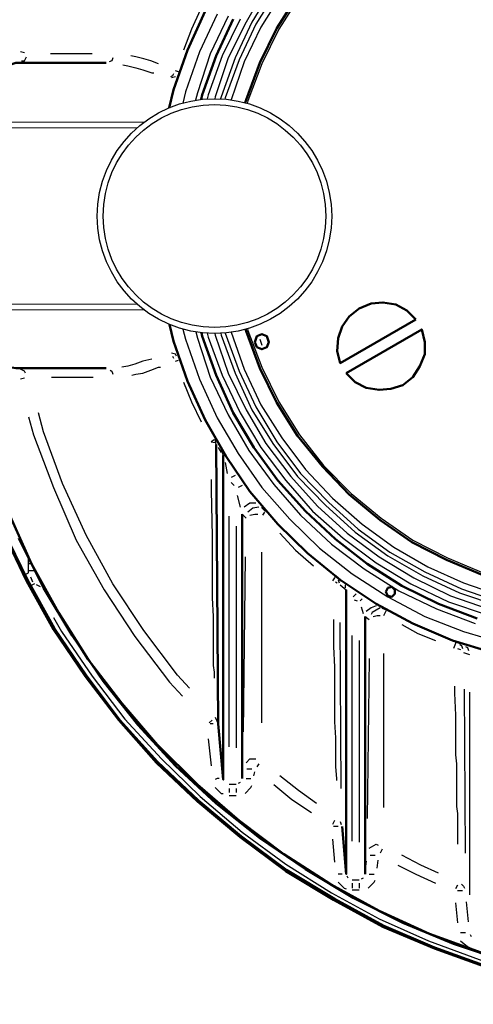
# Model space of a CAD drawing. Units: millimetres. Extents: x 4941 to 7383, y 3963 to 7557.
# Drawn here: x 5717 to 6104, y 3963 to 4802 of the extents above; entities that cross this region are included whole.
import ezdxf

# ---------------------------------------------------------------- set-up
doc = ezdxf.new("R2010")
doc.units = ezdxf.units.MM
doc.layers.add('PDF_Geometry', color=7, linetype='Continuous')

msp = doc.modelspace()

# ---------------------------------------------------------------- linework, layer by layer
at = {"lineweight": 0}
for points in [[(5823.07, 4554.44), (5423.6, 4554.44), (5421.1, 4557.94), (5421.1, 4710.94), (5423.6, 4714.44), (5823.09, 4714.4)], [(5816.93, 4559.44), (5421.1, 4559.44), (5421.1, 4709.44), (5816.99, 4709.44)]]:
    msp.add_lwpolyline(points, dxfattribs=at)
for radius in [100, 95]:
    msp.add_circle((5883.1, 4634.42), radius)
at = {"layer": 'PDF_Geometry', "lineweight": 25}
for points in [[(5926.93, 4829.23), (5909.99, 4799.59), (5894.75, 4769.1), (5883.74, 4736.07), (5883.31, 4734.4)], [(5932.86, 4829.23), (5915.07, 4799.59), (5900.68, 4769.1), (5888.82, 4736.07), (5888.36, 4734.28)], [(5936.24, 4826.69), (5918.46, 4797.89), (5904.06, 4767.4), (5892.21, 4735.22), (5891.9, 4734.03)], [(5940.48, 4824.15), (5922.69, 4795.35), (5908.3, 4765.71), (5897.29, 4733.53), (5897.26, 4733.41)], [(5955.72, 4821.6), (5937.94, 4793.66), (5923.54, 4764.02), (5911.69, 4732.68), (5911.09, 4730.42)], [(5871.03, 4809.75), (5863.41, 4793.66), (5856.64, 4775.87)], [(5885.43, 4806.36), (5870.19, 4774.18), (5858.33, 4740.3), (5855.98, 4730.67)], [(5894.75, 4804.67), (5879.5, 4772.49), (5868.49, 4739.46), (5866.94, 4733.1)], [(5904.91, 4802.13), (5889.67, 4770.79), (5877.81, 4737.76), (5876.93, 4734.23)], [(5721.14, 4773.33), (5717.75, 4774.18)], [(5718.6, 4766.56), (5721.14, 4766.56), (5722.83, 4769.94)], [(5778.72, 4772.49), (5743.16, 4772.49)], [(5796.51, 4769.1), (5795.66, 4766.56), (5793.12, 4765.71)], [(5835.47, 4764.02), (5828.69, 4766.56), (5822.76, 4768.25), (5815.99, 4769.94), (5811.75, 4770.79)], [(5804.98, 4763.17), (5809.21, 4762.32), (5815.99, 4760.63), (5821.92, 4758.94), (5829.54, 4756.39), (5831.23, 4756.39)], [(5852.4, 4757.24), (5849.86, 4758.09)], [(5848.17, 4755.55), (5847.32, 4753.85), (5845.63, 4753.01)], [(5849.86, 4753.01), (5846.48, 4752.16)], [(5835.47, 4722.52), (5835.4, 4722.31)], [(5835.43, 4546.51), (5835.47, 4546.37)], [(5911.31, 4538.48), (5911.69, 4537.05), (5923.54, 4505.72), (5937.94, 4476.08), (5955.72, 4448.13), (5976.05, 4421.88), (5999.76, 4398.16), (6025.17, 4376.99), (6052.27, 4358.36), (6081.91, 4343.12), (6112.4, 4330.41)], [(5856.22, 4538.1), (5858.33, 4529.43), (5870.19, 4495.56), (5885.43, 4462.53), (5903.22, 4432.04), (5923.54, 4403.25), (5947.25, 4376.15), (5972.66, 4351.59), (6000.61, 4329.57), (6031.1, 4310.09), (6062.43, 4293.15), (6095.46, 4280.45), (6130.18, 4270.29)], [(5867.14, 4535.7), (5868.49, 4530.28), (5879.5, 4497.25), (5894.75, 4465.07), (5912.53, 4434.58), (5933.7, 4405.79), (5956.57, 4379.53), (5982.82, 4354.97), (6010.77, 4333.8), (6040.41, 4315.17), (6072.59, 4299.93), (6105.62, 4287.22)], [(5876.94, 4534.61), (5877.81, 4531.12), (5889.67, 4498.94), (5904.91, 4466.76), (5922.69, 4437.12), (5943.87, 4409.17), (5966.73, 4382.92), (5992.99, 4360.05), (6020.93, 4338.88), (6050.57, 4321.1), (6082.76, 4305.85), (6114.94, 4294.84)], [(5883.33, 4534.44), (5883.74, 4532.82), (5894.75, 4500.64), (5909.99, 4469.3), (5926.93, 4440.51), (5948.1, 4412.56), (5970.97, 4387.15), (5996.37, 4364.29), (6023.47, 4343.96), (6053.11, 4326.18), (6084.45, 4310.94), (6116.63, 4299.93)], [(5888.39, 4534.56), (5888.82, 4532.82), (5900.68, 4500.64), (5915.07, 4469.3), (5932.86, 4440.51), (5954.03, 4412.56), (5977.74, 4388), (6003.15, 4365.14), (6031.1, 4344.81), (6060.74, 4327.87), (6092.07, 4313.48), (6125.1, 4302.47)], [(5892.12, 4534.82), (5892.21, 4534.51), (5904.06, 4502.33), (5918.46, 4471.84), (5936.24, 4442.2), (5956.57, 4415.1), (5980.28, 4390.54), (6005.69, 4367.68), (6032.79, 4348.2), (6062.43, 4331.26), (6093.76, 4316.86), (6125.95, 4305.85)], [(5897.27, 4535.42), (5897.29, 4535.36), (5908.3, 4504.02), (5922.69, 4473.54), (5940.48, 4445.59), (5960.8, 4418.49), (5983.67, 4393.93), (6009.08, 4371.91), (6036.18, 4352.43), (6064.97, 4335.5), (6095.46, 4321.95), (6127.64, 4310.94)], [(5921.85, 4529.43), (5923.54, 4524.35)], [(5850.71, 4515.03), (5849.86, 4516.73), (5846.48, 4517.57)], [(5847.32, 4515.03), (5848.17, 4513.34)], [(5829.54, 4512.49), (5821.92, 4510.8), (5815.14, 4508.26), (5809.21, 4506.57), (5804.13, 4505.72)], [(5812.6, 4498.94), (5815.99, 4499.79), (5821.92, 4500.64), (5828.69, 4503.18), (5835.47, 4505.72), (5837.16, 4505.72)], [(5849.86, 4510.8), (5852.4, 4511.65)], [(5721.98, 4500.64), (5721.14, 4502.33), (5717.75, 4504.02)], [(5721.14, 4496.4), (5717.75, 4495.56)], [(5744, 4497.25), (5779.57, 4497.25)], [(5793.97, 4503.18), (5795.66, 4502.33), (5796.51, 4499.79)], [(5856.64, 4493.02), (5863.41, 4476.08), (5871.88, 4459.14)], [(5724.52, 4463.37), (5728.76, 4448.13), (5745.7, 4403.25), (5765.17, 4358.36), (5788.89, 4316.02), (5815.14, 4276.21), (5844.78, 4237.26), (5855.79, 4225.4)], [(5861.72, 4232.18), (5851.56, 4243.19), (5822.76, 4281.29), (5796.51, 4321.1), (5773.64, 4362.6), (5753.32, 4406.63), (5737.23, 4450.67), (5732.99, 4466.76)], [(5882.89, 4443.9), (5880.35, 4442.2), (5883.74, 4441.36), (5884.59, 4439.66), (5883.74, 4444.74)], [(5886.28, 4437.12), (5888.82, 4432.89)], [(5888.82, 4435.43), (5890.51, 4430.35)], [(5892.21, 4424.42), (5893.9, 4415.1)], [(5900.68, 4413.41), (5897.29, 4411.71)], [(5880.35, 4410.02), (5880.35, 4400.71), (5881.2, 4361.75), (5881.2, 4352.43), (5881.2, 4343.96), (5881.2, 4334.65), (5881.2, 4326.18), (5881.2, 4309.24), (5882.04, 4293.15), (5882.04, 4278.75), (5882.04, 4264.36), (5882.04, 4258.43), (5882.04, 4251.65), (5882.89, 4245.73), (5882.89, 4240.64)], [(5897.29, 4407.48), (5899.83, 4404.94)], [(5906.6, 4404.94), (5903.22, 4403.25)], [(5902.37, 4396.47), (5904.91, 4386.31)], [(5918.46, 4389.7), (5913.38, 4389.7), (5908.3, 4386.31)], [(5906.6, 4380.38), (5909.99, 4376.99)], [(5921, 4386.31), (5915.92, 4385.46), (5911.69, 4382.07)], [(5913.38, 4379.53), (5917.61, 4380.38), (5920.15, 4380.38)], [(5924.39, 4379.53), (5926.08, 4382.07)], [(5895.59, 4182.21), (5895.59, 4378.69)], [(5901.52, 4370.22), (5901.52, 4181.36)], [(5938.79, 4364.29), (5952.34, 4349.89), (5967.58, 4336.34)], [(5923.54, 4202.53), (5923.54, 4348.2)], [(5721.14, 4328.72), (5724.52, 4330.41), (5724.52, 4332.11), (5724.52, 4338.04), (5724.52, 4342.27)], [(5726.22, 4338.04), (5724.52, 4338.04)], [(5909.14, 4343.96), (5907.45, 4194.91)], [(5729.61, 4332.11), (5724.52, 4332.11)], [(5726.22, 4327.03), (5727.91, 4322.79)], [(5729.61, 4321.1), (5726.22, 4319.4)], [(5734.69, 4318.56), (5731.3, 4320.25)], [(5986.21, 4327.87), (5985.36, 4326.18), (5983.67, 4323.64)], [(5986.21, 4322.79), (5987.9, 4321.95)], [(5988.75, 4324.49), (5989.6, 4321.95)], [(5990.45, 4320.25), (5995.53, 4316.02)], [(5994.68, 4320.25), (5994.68, 4317.71)], [(6004, 4312.63), (6001.45, 4310.09)], [(6002.3, 4307.55), (6004.84, 4306.7)], [(6009.08, 4308.4), (6007.38, 4306.7)], [(6008.23, 4301.62), (6009.92, 4295.69)], [(6020.93, 4302.47), (6016.7, 4300.77), (6012.46, 4297.39)], [(6024.32, 4300.77), (6017.55, 4296.54), (6016.7, 4294.84)], [(6027.71, 4294), (6029.4, 4297.39), (6030.25, 4299.08)], [(5745.7, 4292.3), (5752.47, 4280.45), (5778.72, 4242.34), (5806.67, 4205.92), (5838.01, 4172.05), (5871.03, 4139.87), (5906.6, 4109.38), (5943.87, 4082.28), (5982.82, 4057.72), (6023.47, 4035.7), (6065.82, 4017.07), (6109.01, 4000.98), (6153.05, 3988.27), (6198.78, 3978.11), (6244.51, 3971.34), (6258.91, 3970.49)], [(5984.52, 4290.61), (5984.52, 4285.53), (5984.52, 4267.74), (5985.36, 4249.96), (5985.36, 4241.49), (5985.36, 4233.87), (5985.36, 4226.25), (5985.36, 4218.63), (5985.36, 4203.38), (5986.21, 4189.83), (5986.21, 4177.13), (5986.21, 4165.27), (5987.06, 4155.11), (5987.06, 4153.42)], [(5991.29, 4146.64), (5990.45, 4288.07)], [(6011.62, 4293.15), (6015, 4290.61)], [(6018.39, 4293.15), (6021.78, 4294), (6024.32, 4294)], [(6042.95, 4286.38), (6056.5, 4278.75), (6071.75, 4272.83)], [(6000.61, 4101.76), (6000.61, 4277.06)], [(6006.54, 4272.83), (6006.54, 4100.91)], [(6088.68, 4271.98), (6088.68, 4270.29), (6086.99, 4266.05)], [(6027.71, 4130.55), (6027.71, 4261.82)], [(6090.38, 4266.05), (6092.92, 4265.2)], [(6092.07, 4269.44), (6093.76, 4268.59), (6094.61, 4266.05)], [(6095.46, 4262.66), (6100.54, 4260.97)], [(6097.15, 4267.74), (6098.85, 4266.9), (6099.69, 4264.36)], [(6015, 4257.58), (6013.31, 4121.23)], [(6087.84, 4233.87), (6087.84, 4227.94), (6088.68, 4209.31), (6088.68, 4192.37), (6088.68, 4183.9), (6088.68, 4175.43), (6089.53, 4167.81), (6089.53, 4159.34), (6089.53, 4144.95), (6089.53, 4131.4), (6090.38, 4125.47), (6090.38, 4118.69), (6090.38, 4112.77), (6090.38, 4107.68), (6090.38, 4099.22)], [(6097.15, 4091.59), (6096.31, 4231.33)], [(6100.54, 4228.79), (6100.54, 4056.02)], [(5881.2, 4205.08), (5878.66, 4202.53)], [(5883.74, 4207.62), (5886.28, 4201.69)], [(5882.04, 4201.69), (5879.5, 4201.69)], [(5877.81, 4188.98), (5880.35, 4166.12)], [(5909.99, 4168.66), (5913.38, 4172.05), (5918.46, 4172.05)], [(5910.84, 4163.58), (5912.53, 4163.58), (5915.07, 4163.58)], [(5916.77, 4157.65), (5917.61, 4161.04)], [(5921, 4167.81), (5919.31, 4165.27)], [(5887.13, 4155.11), (5885.43, 4155.11), (5883.74, 4154.26)], [(5906.6, 4160.19), (5906.6, 4156.8)], [(5909.99, 4155.11), (5911.69, 4155.11), (5914.23, 4155.11)], [(5970.12, 4133.94), (5954.88, 4144.95), (5938.79, 4157.65)], [(5883.74, 4147.49), (5888.82, 4142.41), (5890.51, 4142.41)], [(5901.52, 4150.03), (5895.59, 4150.03)], [(5895.59, 4146.64), (5895.59, 4143.25)], [(5901.52, 4146.64), (5901.52, 4143.25)], [(5904.91, 4151.72), (5903.22, 4150.88)], [(5909.14, 4142.41), (5914.23, 4147.49), (5915.07, 4149.18)], [(5933.7, 4150.03), (5948.95, 4137.33), (5965.89, 4126.32)], [(5895.59, 4140.71), (5901.52, 4140.71)], [(5985.36, 4119.54), (5983.67, 4116.15)], [(5990.45, 4118.69), (5991.29, 4116.15)], [(5988.75, 4114.46), (5987.06, 4114.46), (5984.52, 4114.46)], [(5983.67, 4103.45), (5985.36, 4083.97)], [(6015, 4095.83), (6020.93, 4099.22), (6022.63, 4098.37)], [(6026.01, 4094.98), (6024.32, 4091.59)], [(6015.85, 4089.9), (6017.55, 4089.9), (6020.09, 4089.9)], [(6021.78, 4078.89), (6022.63, 4085.67)], [(6074.29, 4074.66), (6059.04, 4081.43), (6042.95, 4089.9)], [(6012.46, 4084.82), (6011.62, 4078.04)], [(6039.56, 4081.43), (6054.81, 4073.81), (6071.75, 4066.19)], [(5992.14, 4073.81), (5990.45, 4073.81), (5988.75, 4073.81)], [(5997.22, 4070.42), (5996.37, 4072.12)], [(6006.54, 4068.73), (6000.61, 4068.73)], [(6009.92, 4070.42), (6008.23, 4069.57)], [(6014.16, 4061.95), (6019.24, 4067.03), (6020.09, 4068.73)], [(6015, 4073.81), (6016.7, 4073.81), (6019.24, 4073.81)], [(5988.75, 4067.03), (5993.83, 4061.95), (5995.53, 4061.11)], [(6000.61, 4066.19), (6000.61, 4061.95)], [(6000.61, 4060.26), (6006.54, 4060.26)], [(6006.54, 4066.19), (6006.54, 4061.95)], [(6090.38, 4064.49), (6088.68, 4061.11)], [(6093.76, 4065.34), (6095.46, 4063.65), (6096.31, 4061.95)], [(6094.61, 4059.41), (6092.92, 4059.41), (6090.38, 4059.41)], [(6088.68, 4049.25), (6090.38, 4032.31)], [(6099.69, 4033.16), (6098, 4050.1)], [(6097.15, 4023.84), (6095.46, 4023.84), (6092.92, 4023.84)], [(6102.23, 4020.46), (6101.39, 4022.15)], [(6092.92, 4017.07), (6098.85, 4011.99), (6100.54, 4011.14)]]:
    msp.add_lwpolyline(points, dxfattribs=at)
at = {"layer": 'PDF_Geometry', "lineweight": 50}
for points in [[(5954.03, 4822.45), (5936.24, 4794.5), (5921.85, 4764.86), (5909.99, 4733.53), (5909.31, 4730.92)], [(5875.27, 4808.9), (5860.03, 4775.87), (5848.17, 4742), (5844.52, 4726.67)], [(5898.98, 4802.13), (5884.59, 4770.79), (5872.73, 4737.76), (5871.73, 4733.77)], [(5790.58, 4764.86), (5713.52, 4764.86), (5708.43, 4763.17), (5705.05, 4759.78), (5703.35, 4754.7), (5703.35, 4734.42)], [(5844.76, 4542.06), (5848.17, 4527.74), (5860.03, 4493.86), (5875.27, 4460.83), (5893.05, 4429.5), (5913.38, 4399.86), (5937.09, 4371.91), (5962.5, 4347.35), (5990.45, 4324.49), (6020.93, 4304.16), (6052.27, 4287.22), (6086.14, 4272.83), (6120.02, 4262.66)], [(5654.43, 4534.44), (5659.31, 4504.02), (5670.32, 4457.45), (5684.72, 4411.71), (5701.66, 4367.68), (5722.83, 4323.64), (5745.7, 4282.14), (5772.8, 4242.34), (5801.59, 4205.08), (5833.77, 4168.66), (5868.49, 4135.63), (5904.91, 4105.14), (5943.87, 4076.35), (5984.52, 4051.79), (6026.86, 4028.92), (6070.9, 4010.29), (6115.78, 3994.2), (6161.52, 3981.5), (6208.94, 3971.34), (6256.37, 3965.41), (6303.79, 3962.87), (6305.48, 3962.87), (6311.41, 3962.87)], [(5655.27, 4534.44), (5660.16, 4504.02), (5671.17, 4457.45), (5685.57, 4411.71), (5702.51, 4367.68), (5723.68, 4324.49), (5746.54, 4282.99), (5773.64, 4243.19), (5802.44, 4205.08), (5834.62, 4169.51), (5869.34, 4136.48), (5905.76, 4105.99), (5944.71, 4077.2), (5985.36, 4052.64), (6027.71, 4029.77), (6070.9, 4011.14), (6115.78, 3995.05), (6162.36, 3982.35), (6208.94, 3972.18), (6256.37, 3966.26), (6304.64, 3963.71), (6301.25, 3967.1)], [(5703.35, 4534.44), (5703.35, 4515.03), (5705.05, 4509.95), (5708.43, 4505.72), (5713.52, 4504.87), (5790.58, 4504.87)], [(5871.96, 4535.04), (5872.73, 4531.97), (5884.59, 4498.94), (5898.98, 4466.76), (5916.77, 4437.12), (5937.09, 4409.17), (5960.8, 4382.92), (5986.21, 4359.21), (6013.31, 4338.04), (6042.95, 4319.4), (6074.29, 4304.16), (6107.31, 4291.46)], [(5909.53, 4537.97), (5909.99, 4536.21), (5921.85, 4504.87), (5936.24, 4475.23), (5954.03, 4447.28), (5975.2, 4421.03), (5998.07, 4397.32), (6024.32, 4375.3), (6051.42, 4356.67), (6081.06, 4341.42), (6111.55, 4328.72)], [(5890.51, 4430.35), (5890.51, 4154.26), (5886.28, 4201.69), (5884.59, 4439.66)], [(5707.59, 4381.23), (5727.07, 4338.04), (5749.93, 4296.54), (5775.34, 4256.74), (5804.13, 4219.47), (5834.62, 4183.9), (5868.49, 4150.03), (5904.06, 4119.54), (5942.17, 4090.75), (5981.98, 4065.34), (6023.47, 4042.47), (6066.66, 4023), (6110.7, 4006.91)], [(5906.6, 4155.11), (5906.6, 4380.38)], [(5926.93, 4382.92), (5923.54, 4386.31)], [(5716.06, 4360.05), (5737.23, 4317.71), (5761.79, 4277.06), (5788.04, 4238.1), (5817.68, 4200.84), (5849.86, 4166.12), (5884.59, 4133.94), (5921.85, 4104.3), (5960.8, 4078.04), (6001.45, 4053.48), (6043.8, 4032.31), (6086.99, 4014.53), (6131.87, 3999.28), (6177.61, 3987.43), (6224.18, 3978.96), (6271.61, 3973.88), (6318.19, 3972.18), (6365.61, 3973.88), (6413.04, 3978.96), (6459.62, 3987.43), (6505.35, 3999.28), (6550.23, 4014.53), (6593.43, 4032.31), (6635.77, 4053.48)], [(5716.06, 4360.05), (5737.23, 4317.71), (5761.79, 4277.06), (5788.04, 4238.1), (5817.68, 4200.84), (5849.86, 4166.12), (5884.59, 4133.94), (5921.85, 4104.3), (5960.8, 4078.04), (6001.45, 4053.48), (6043.8, 4032.31), (6086.99, 4014.53), (6131.87, 3999.28), (6177.61, 3987.43), (6224.18, 3978.96), (6271.61, 3973.88), (6318.19, 3972.18), (6365.61, 3973.88), (6413.04, 3978.96), (6459.62, 3987.43), (6505.35, 3999.28), (6550.23, 4014.53), (6593.43, 4032.31), (6635.77, 4053.48)], [(5991.29, 4323.64), (5986.21, 4327.87)], [(5995.53, 4316.02), (5995.53, 4073.81), (5992.14, 4114.46)], [(6030.25, 4299.08), (6026.01, 4300.77)], [(6011.62, 4073.81), (6011.62, 4293.15)], [(6093.76, 4270.29), (6088.68, 4271.98)]]:
    msp.add_lwpolyline(points, dxfattribs=at)
for points in [[(6054.81, 4546.37), (6047.19, 4553.99), (6037.87, 4559.07), (6026.86, 4560.77), (6016.7, 4559.92), (6006.54, 4555.68), (5998.07, 4548.91), (5992.14, 4540.44), (5988.75, 4530.28), (5987.9, 4519.27), (5990.45, 4509.11)], [(5917.61, 4526.89), (5919.31, 4522.66), (5923.54, 4520.96), (5927.78, 4522.66), (5929.47, 4526.89), (5927.78, 4531.97), (5923.54, 4533.67), (5919.31, 4531.97)], [(5995.53, 4500.64), (6003.15, 4493.02), (6012.46, 4487.93), (6023.47, 4486.24), (6033.64, 4487.09), (6043.8, 4490.47), (6052.27, 4497.25), (6058.2, 4506.57), (6062.43, 4516.73), (6062.43, 4526.89), (6059.89, 4537.9)], [(6029.4, 4314.32), (6031.1, 4310.94), (6034.48, 4310.09), (6037.02, 4312.63), (6037.02, 4316.02), (6034.48, 4318.56), (6031.1, 4317.71)]]:
    msp.add_lwpolyline(points, close=True, dxfattribs=at)

doc.saveas('drawing.dxf')
